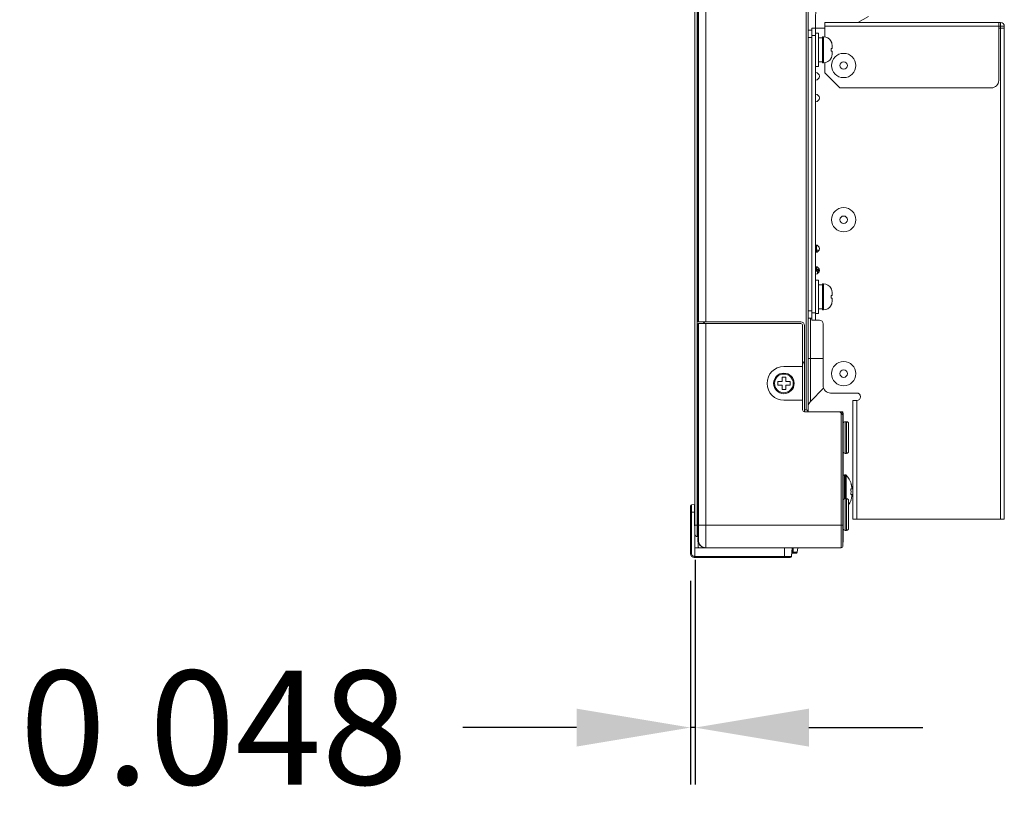
# Model space of a CAD drawing. Extents: x 0 to 197, y -4 to 144.
# Drawn here: x 96 to 106, y 51 to 59 of the extents above; entities that cross this region are included whole.
import ezdxf

# ---------------------------------------------------------------- set-up
doc = ezdxf.new("R2010")
doc.units = 0
doc.header["$MEASUREMENT"] = 0
doc.layers.add('00_COMPONENTS', color=7, linetype='Continuous', lineweight=0)
doc.layers.add('2000', color=7, linetype='Continuous', lineweight=0)
doc.styles.add('DC_TEXTSTYLE4', font='arial_0.ttf', dxfattribs={"height": 1.2})
doc.dimstyles.get("Standard").update_dxf_attribs({"dimtxt": 0.18, "dimasz": 0.18, "dimexe": 0.18, "dimexo": 0.0625, "dimgap": 0.09, "dimtad": 0, "dimtih": 1, "dimtoh": 1, "dimdec": 4, "dimzin": 0, "dimdsep": 46, "dimtxsty": 'Standard', "dimcen": 0.09, "dimadec": 0, "dimazin": 0, "dimtfac": 1, "dimtdec": 4, "dimtofl": 0, "dimtmove": 0, "dimatfit": 3, "dimfxl": 0, "dimtolj": 1, "dimtzin": 0, "dimarcsym": 0})

# ---------------------------------------------------------------- blocks, each defined once
blk = doc.blocks.new('*D9')
at = {"layer": '2000', "color": 0, "lineweight": -2, "ltscale": 0.07874}
for p, q in [((102.798, 53.377), (102.798, 51.01)), ((102.75, 53.156), (102.75, 51.01)), ((101.55, 51.61), (100.35, 51.61)), ((102.798, 51.61), (102.75, 51.61)), ((103.998, 51.61), (105.198, 51.61))]:
    blk.add_line(p, q, dxfattribs=at)
at = {"layer": '2000', "color": 0}
for points in [[(101.55, 51.41), (101.55, 51.81), (102.75, 51.61)], [(103.998, 51.81), (103.998, 51.41), (102.798, 51.61)]]:
    blk.add_solid(points, dxfattribs=at)
at = {"layer": 'Defpoints', "color": 0}
for p in [(102.798, 53.977), (102.75, 53.756), (102.75, 51.61)]:
    blk.add_point(p, dxfattribs=at)
at = {"layer": '2000', "color": 0, "lineweight": 0, "insert": (97.726, 51.61), "char_height": 1.2, "attachment_point": 5, "style": 'DC_TEXTSTYLE4'}
blk.add_mtext('\\A1;0.048', dxfattribs=at)

msp = doc.modelspace()

# ---------------------------------------------------------------- linework, layer by layer
at = {"layer": '00_COMPONENTS', "color": 7, "linetype": 'Continuous', "lineweight": 0, "ltscale": 0.004921}
for p, q in [((102.834, 91.218), (102.834, 55.8881)), ((102.912, 91.2858), (102.912, 55.8881)), ((103.9704, 54.959), (103.9704, 91.2858)), ((103.99, 54.9393), (103.99, 91.2661)), ((102.7971, 53.648), (102.7971, 91.1441)), ((102.8208, 53.6244), (102.8208, 91.1677)), ((102.8292, 55.8881), (102.8292, 91.1834)), ((102.8293, 55.8881), (102.8293, 91.184)), ((104.1672, 59.0425), (106.0176, 59.0425)), ((104.1672, 58.8908), (104.1672, 59.0425)), ((104.5131, 59.0425), (104.6256, 59.1074)), ((105.9979, 59.0425), (105.9979, 58.4322)), ((106.0176, 59.0031), (106.0176, 59.0425)), ((103.99, 58.9637), (104.0294, 58.9637)), ((104.1672, 58.9834), (104.0294, 58.9834)), ((104.0294, 55.9047), (104.0294, 58.9834)), ((104.0688, 55.9047), (104.0688, 58.9834)), ((104.1672, 59.0031), (105.9979, 59.0031)), ((106.0176, 59.0031), (105.9979, 59.0031)), ((105.9979, 58.9834), (106.057, 58.9834)), ((106.057, 59.0031), (106.0176, 59.0031)), ((106.0176, 58.9834), (106.0176, 59.0031)), ((106.0176, 53.8063), (106.0176, 58.9834)), ((106.057, 59.0031), (106.057, 53.8063)), ((103.99, 58.885), (104.0294, 58.885)), ((104.0688, 58.9047), (104.0294, 58.9047)), ((104.0688, 58.9322), (104.1003, 58.9322)), ((104.1003, 58.9322), (104.1003, 58.5779)), ((104.1003, 58.883), (104.1397, 58.883)), ((104.1397, 58.8929), (104.1515, 58.8929)), ((104.1397, 58.8929), (104.1397, 58.6173)), ((104.1515, 58.8929), (104.1515, 58.6173)), ((104.2315, 58.8437), (104.232, 58.8437)), ((104.2315, 58.7689), (104.242, 58.7689)), ((104.242, 58.7413), (104.2315, 58.7413)), ((104.242, 58.8003), (104.242, 58.7689)), ((104.242, 58.7413), (104.242, 58.7099)), ((104.1003, 58.6271), (104.1397, 58.6271)), ((104.232, 58.6665), (104.2315, 58.6665)), ((104.0688, 58.5779), (104.1003, 58.5779)), ((104.1397, 58.6173), (104.1515, 58.6173)), ((104.1672, 58.6194), (104.1672, 58.511)), ((104.1672, 58.511), (104.3247, 58.3535)), ((104.3247, 58.3535), (105.9192, 58.3535)), ((104.0688, 56.6415), (104.0772, 56.6414)), ((104.104, 56.6414), (104.0772, 56.6414)), ((104.0772, 56.6414), (104.0772, 56.6202)), ((104.0772, 56.4687), (104.0772, 56.4416)), ((104.0688, 56.4417), (104.0772, 56.4416)), ((104.0688, 56.423), (104.0772, 56.4229)), ((104.0886, 56.3965), (104.0888, 56.423)), ((104.0688, 56.3279), (104.1003, 56.3279)), ((104.1003, 56.3279), (104.1003, 55.9736)), ((104.1003, 56.2787), (104.1397, 56.2787)), ((104.1397, 56.2885), (104.1515, 56.2885)), ((104.1397, 56.2885), (104.1397, 56.0129)), ((104.1515, 56.2885), (104.1515, 56.0129)), ((104.2315, 56.2393), (104.232, 56.2393)), ((104.2315, 56.1645), (104.242, 56.1645)), ((104.242, 56.137), (104.2315, 56.137)), ((104.242, 56.1959), (104.242, 56.1645)), ((104.242, 56.137), (104.242, 56.1056)), ((104.232, 56.0622), (104.2315, 56.0622)), ((104.0294, 56.0031), (103.99, 56.0031)), ((104.0294, 55.9834), (104.0688, 55.9834)), ((104.0688, 55.9736), (104.1003, 55.9736)), ((104.1003, 56.0228), (104.1397, 56.0228)), ((104.1397, 56.0129), (104.1515, 56.0129)), ((102.8292, 55.8881), (103.9113, 55.8881)), ((102.8292, 55.8685), (103.9113, 55.8685)), ((102.8292, 53.6086), (102.8292, 55.8685)), ((102.8293, 53.6081), (102.8293, 55.8685)), ((102.834, 55.8685), (102.834, 53.574)), ((102.912, 55.8685), (102.912, 53.5063)), ((103.931, 55.8488), (103.931, 54.959)), ((103.9507, 54.9393), (103.9507, 55.8488)), ((104.0294, 55.9244), (103.99, 55.9244)), ((104.0131, 55.9244), (104.0131, 55.047)), ((104.0294, 55.9047), (104.1082, 55.9047)), ((104.1475, 55.8653), (104.1475, 55.2157)), ((103.7341, 55.4157), (103.931, 55.4157)), ((103.99, 55.5023), (104.1475, 55.5023)), ((103.7145, 55.3035), (103.7538, 55.3035)), ((103.7145, 55.2582), (103.7145, 55.3035)), ((103.7538, 55.3035), (103.7538, 55.2582)), ((103.6692, 55.2582), (103.7145, 55.2582)), ((103.6692, 55.2189), (103.6692, 55.2582)), ((103.7145, 55.2189), (103.6692, 55.2189)), ((103.7145, 55.1736), (103.7145, 55.2189)), ((103.7538, 55.2582), (103.7991, 55.2582)), ((103.7991, 55.2189), (103.7538, 55.2189)), ((103.7538, 55.2189), (103.7538, 55.1736)), ((103.7991, 55.2582), (103.7991, 55.2189)), ((103.7538, 55.1736), (103.7145, 55.1736)), ((104.0131, 55.047), (104.1532, 55.1871)), ((104.2263, 55.137), (104.5019, 55.137)), ((103.931, 55.0614), (103.7341, 55.0614)), ((104.4625, 55.0582), (104.5019, 55.0582)), ((104.4625, 53.8063), (104.4625, 55.0582)), ((104.5019, 53.8063), (104.5019, 55.0582)), ((103.9704, 54.959), (103.9507, 54.959)), ((103.9507, 54.9393), (104.3562, 54.9393)), ((104.3562, 54.9078), (104.3247, 54.9393)), ((104.3365, 53.5063), (104.3365, 54.9275)), ((104.3562, 54.9393), (104.3562, 54.9229)), ((104.3562, 53.5259), (104.3562, 54.9078)), ((104.3601, 53.5653), (104.3601, 54.9078)), ((104.3956, 54.835), (104.3798, 54.835)), ((104.3798, 54.5003), (104.3798, 54.835)), ((104.3956, 54.835), (104.3956, 54.5003)), ((104.4152, 54.8153), (104.4152, 54.52)), ((104.3956, 54.5003), (104.3798, 54.5003)), ((104.3719, 54.274), (104.3826, 54.274)), ((104.3719, 54.274), (104.3719, 54.0222)), ((104.3826, 54.274), (104.3826, 54.024)), ((104.3913, 54.2702), (104.3913, 54.024)), ((104.4402, 54.1854), (104.4419, 54.1854)), ((104.4402, 54.1263), (104.4527, 54.1263)), ((104.4527, 54.0673), (104.4402, 54.0673)), ((102.7611, 53.9596), (102.7927, 53.9613)), ((102.7611, 53.4433), (102.7611, 53.9596)), ((102.7967, 53.5063), (102.7927, 53.9613)), ((104.3956, 54.024), (104.3798, 54.024)), ((104.3798, 53.6893), (104.3798, 54.024)), ((104.3956, 54.024), (104.3956, 53.6893)), ((104.4152, 54.0043), (104.4152, 53.709)), ((104.4419, 54.0082), (104.4402, 54.0082)), ((102.7499, 53.4433), (102.7499, 53.9478)), ((102.7499, 53.8803), (102.7934, 53.8803)), ((104.4625, 53.8063), (106.057, 53.8063)), ((102.7971, 53.7425), (104.3601, 53.7425)), ((104.3956, 53.6893), (104.3798, 53.6893)), ((102.8292, 53.6244), (102.8208, 53.6244)), ((102.8286, 53.6126), (102.8292, 53.6126)), ((102.8321, 53.5139), (102.8286, 53.6126)), ((102.8292, 53.6086), (102.8293, 53.6081)), ((102.834, 53.574), (102.8293, 53.6081)), ((104.3562, 53.5653), (104.3601, 53.5653)), ((102.7499, 53.4433), (102.7611, 53.4433)), ((102.7967, 53.5063), (104.3365, 53.5063)), ((102.7967, 53.5063), (102.7967, 53.4893)), ((102.7967, 53.4893), (102.7975, 53.4039)), ((102.8321, 53.5138), (102.8321, 53.5139)), ((102.8399, 53.5063), (102.8399, 53.5063)), ((102.894, 53.5074), (102.9073, 53.5063)), ((103.742, 53.4039), (103.742, 53.5063)), ((103.8127, 53.4147), (103.8208, 53.5063)), ((103.8305, 53.5063), (103.8263, 53.458)), ((103.8756, 53.458), (103.8263, 53.458)), ((103.8638, 53.4472), (103.8264, 53.4472)), ((103.831, 53.5063), (103.8303, 53.458)), ((103.8798, 53.5063), (103.8756, 53.458)), ((102.7974, 53.4157), (102.7886, 53.4157)), ((103.801, 53.4039), (102.7893, 53.4039)), ((103.8127, 53.4147), (102.7975, 53.4147))]:
    msp.add_line(p, q, dxfattribs=at)
at = {"layer": '00_COMPONENTS', "color": 7, "linetype": 'Continuous', "lineweight": 0, "ltscale": 0.004921, "flags": 128}
msp.add_lwpolyline([(102.8321, 53.5144), (102.8322, 53.5129), (102.8332, 53.5105), (102.8348, 53.5085), (102.837, 53.507), (102.8396, 53.5063), (102.8405, 53.5063)], dxfattribs=at)
at = {"layer": '00_COMPONENTS', "color": 7, "linetype": 'Continuous', "lineweight": 0, "ltscale": 0.004921}
for centre, radius in [((104.3641, 58.5897), 0.128), ((104.3641, 58.5897), 0.0394), ((104.3641, 56.9637), 0.128), ((104.3641, 56.9637), 0.0394), ((104.3641, 55.3417), 0.128), ((103.7341, 55.2385), 0.1083), ((103.7341, 55.2385), 0.0984), ((104.3641, 55.3417), 0.0394)]:
    msp.add_circle(centre, radius, dxfattribs=at)
for centre, radius, start, end in [((106.0176, 59.0031), 0.0394, 0, 90), ((104.1515, 58.8023), 0.0906, 27.16289, 90), ((104.0623, 58.7551), 0.1698, 359.98129, 4.63658), ((104.0623, 58.755), 0.1698, 355.36342, 0.01871), ((104.1515, 58.7078), 0.0906, 270, 332.83711), ((104.0688, 58.4755), 0.0394, 270, 90), ((105.9192, 58.4322), 0.0787, 270, 0), ((104.0688, 58.2472), 0.0394, 270, 90), ((104.0688, 56.6586), 0.0394, 270, 90), ((104.0688, 56.4303), 0.0394, 270, 90), ((104.0805, 56.6754), 0.2525, 269.24754, 271.8739), ((104.0885, 56.4049), 0.0197, 31.18776, 46.09406), ((104.1515, 56.198), 0.0906, 27.16289, 90), ((104.0623, 56.1508), 0.1698, 359.98129, 4.63658), ((104.0623, 56.1507), 0.1698, 355.36342, 0.01871), ((104.1515, 56.1035), 0.0906, 270, 332.83711), ((102.868, 55.8488), 0.0394, 30.04583, 90), ((103.9113, 55.8488), 0.0394, 0, 90), ((103.9113, 55.8488), 0.0197, 0, 90), ((104.1082, 55.8653), 0.0394, 0, 90), ((103.7341, 55.2385), 0.1772, 90, 270), ((103.9113, 55.4354), 0.0394, 0, 59.95417), ((104.2263, 55.2157), 0.0787, 180, 270), ((104.5019, 55.0976), 0.0394, 270, 90), ((104.0688, 54.9914), 0.0787, 135, 180), ((103.9507, 54.959), 0.0197, 180, 270), ((103.9704, 54.9393), 0.0197, 0, 90), ((104.3286, 54.9078), 0.0315, 0, 90), ((104.3798, 54.8153), 0.0197, 90, 180), ((104.3956, 54.8153), 0.0197, 0, 90), ((104.3798, 54.52), 0.0197, 180, 270), ((104.3956, 54.52), 0.0197, 270, 0), ((104.3719, 54.2582), 0.0157, 90, 139.45206), ((104.3826, 54.2622), 0.0118, 42.81641, 90), ((104.2169, 54.1086), 0.2377, 18.84094, 42.81641), ((104.1843, 54.0969), 0.2575, 359.98867, 6.57218), ((104.1843, 54.0968), 0.2575, 353.42782, 0.01133), ((102.7617, 53.9478), 0.0118, 93, 180), ((104.3798, 54.0043), 0.0197, 90, 180), ((104.3956, 54.0043), 0.0197, 0, 90), ((104.2169, 54.085), 0.2377, 326.82787, 341.15906), ((102.8208, 53.648), 0.0236, 180, 270), ((104.3798, 53.709), 0.0197, 180, 270), ((104.3956, 53.709), 0.0197, 270, 0), ((102.8337, 53.5811), 0.00394, 182, 270.2), ((102.9086, 53.5846), 0.079, 182.75062, 185.7191), ((102.9088, 53.5846), 0.0792, 185.71841, 187.98541), ((102.912, 53.585), 0.0787, 188, 270), ((102.7893, 53.4433), 0.0394, 180, 270), ((102.7886, 53.4433), 0.0276, 180.00048, 269.99952), ((102.8405, 53.5147), 0.00848, 182.12778, 269.91377), ((102.8399, 53.5141), 0.00787, 182, 270), ((103.8264, 53.4354), 0.0118, 90.00016, 175), ((103.8638, 53.459), 0.0118, 270, 355), ((104.3365, 53.5259), 0.0197, 270, 0), ((103.801, 53.4157), 0.0118, 270, 355)]:
    msp.add_arc(centre, radius, start, end, dxfattribs=at)
for points in [[(104.0688, 58.9832), (104.0688, 59.09), (104.0705, 59.1968), (104.0734, 59.3035), (104.0774, 59.4102), (104.0823, 59.5169), (104.0885, 59.6235)], [(104.242, 58.8003), (104.2416, 58.8092), (104.2403, 58.8182), (104.2382, 58.827), (104.2352, 58.8355), (104.2315, 58.8437)], [(104.2315, 58.6665), (104.2352, 58.6746), (104.2382, 58.6832), (104.2403, 58.692), (104.2416, 58.7009), (104.242, 58.7099)], [(104.0774, 56.6973), (104.0774, 56.688), (104.0773, 56.6787), (104.0773, 56.6693), (104.0773, 56.66), (104.0772, 56.6507), (104.0772, 56.6414)], [(104.0772, 56.4229), (104.0772, 56.426), (104.0771, 56.4292), (104.0771, 56.4323), (104.0772, 56.4354), (104.0772, 56.4385), (104.0772, 56.4416)], [(104.0772, 56.4416), (104.0786, 56.4416), (104.0801, 56.4416), (104.0815, 56.4417), (104.0829, 56.4418), (104.0843, 56.4419)], [(104.0843, 56.4419), (104.0875, 56.4419), (104.0907, 56.4413), (104.0937, 56.44), (104.0964, 56.4381), (104.0988, 56.4359), (104.1007, 56.4333)], [(104.0888, 56.423), (104.0871, 56.4258), (104.0862, 56.429), (104.0855, 56.4322), (104.085, 56.4355), (104.0846, 56.4387), (104.0843, 56.4419)], [(104.0888, 56.423), (104.0911, 56.4231), (104.0935, 56.4229), (104.0959, 56.4225), (104.0982, 56.4217), (104.1003, 56.4206), (104.1021, 56.4191)], [(104.1021, 56.4191), (104.1007, 56.4211), (104.0998, 56.4234), (104.0994, 56.426), (104.0995, 56.4286), (104.0999, 56.431), (104.1007, 56.4333)], [(104.1007, 56.4333), (104.1023, 56.4306), (104.1036, 56.4279), (104.1048, 56.425), (104.1057, 56.4221), (104.1065, 56.4191)], [(104.242, 56.1959), (104.2416, 56.2049), (104.2403, 56.2138), (104.2382, 56.2226), (104.2352, 56.2312), (104.2315, 56.2393)], [(104.2315, 56.0622), (104.2352, 56.0703), (104.2382, 56.0788), (104.2403, 56.0876), (104.2416, 56.0966), (104.242, 56.1056)], [(104.4527, 54.1263), (104.4514, 54.1383), (104.4494, 54.1503), (104.4469, 54.1622), (104.4438, 54.1739), (104.4402, 54.1854)], [(104.4402, 54.0082), (104.4438, 54.0197), (104.4469, 54.0315), (104.4494, 54.0433), (104.4514, 54.0553), (104.4527, 54.0673)], [(102.8297, 53.5809), (102.8301, 53.5809), (102.8305, 53.5809), (102.8308, 53.5809), (102.8312, 53.5809), (102.8315, 53.5809), (102.8319, 53.5809), (102.8323, 53.5809), (102.8326, 53.5809), (102.833, 53.5809)], [(102.8304, 53.5736), (102.8343, 53.5579), (102.8414, 53.5432), (102.8514, 53.5302), (102.864, 53.5196), (102.8784, 53.5119), (102.894, 53.5074)], [(102.9074, 53.5064), (102.9074, 53.5063), (102.9074, 53.5063), (102.9074, 53.5063), (102.9074, 53.5063), (102.9073, 53.5063), (102.9073, 53.5063)], [(103.8263, 53.458), (103.8252, 53.4581), (103.8241, 53.4581), (103.823, 53.4582), (103.8219, 53.4582), (103.8208, 53.4583), (103.8197, 53.4583), (103.8187, 53.4583), (103.8177, 53.4582), (103.8165, 53.458)], [(103.8264, 53.4472), (103.8257, 53.4484), (103.8256, 53.4498), (103.8256, 53.4511), (103.8257, 53.4524), (103.8258, 53.4538), (103.8259, 53.4552), (103.8261, 53.4566), (103.8263, 53.458)], [(103.8282, 53.4472), (103.8291, 53.4483), (103.8295, 53.4497), (103.8297, 53.451), (103.8299, 53.4523), (103.8301, 53.4537), (103.8302, 53.4551), (103.8302, 53.4566), (103.8303, 53.458)], [(102.7893, 53.4039), (102.789, 53.4049), (102.7889, 53.406), (102.7888, 53.4071), (102.7888, 53.4082), (102.7887, 53.4093), (102.7887, 53.4103), (102.7887, 53.4114), (102.7887, 53.4125), (102.7887, 53.4135), (102.7886, 53.4146), (102.7886, 53.4157)]]:
    msp.add_spline(points, degree=3, dxfattribs=at)

# ---------------------------------------------------------------- dimensions: what is measured, and where the dimension line sits
at = {"layer": '2000', "lineweight": 0, "ltscale": 0.07874}
dim = msp.add_linear_dim(base=(102.7497, 51.6099), p1=(102.7975, 53.9768), p2=(102.7497, 53.7555), dimstyle='Standard', override={"dimtxt": 1.2, "dimasz": 1.2, "dimexe": 0.6, "dimexo": 0.6, "dimgap": 0.6, "dimtad": 0, "dimjust": 0, "dimtih": 1, "dimtoh": 0, "dimdec": 3, "dimzin": 0, "dimlunit": 2, "dimtxsty": 'DC_TEXTSTYLE4', "dimsah": 0, "dimtol": 0, "dimtfac": 1, "dimtdec": 3, "dimtix": 0, "dimtofl": 1, "dimtmove": 0, "dimfxlon": 0}, dxfattribs=at)
dim.commit()
dim.dimension.update_dxf_attribs({"geometry": '*D9', "text_midpoint": (97.7259, 51.6099)})

doc.saveas('drawing.dxf')
